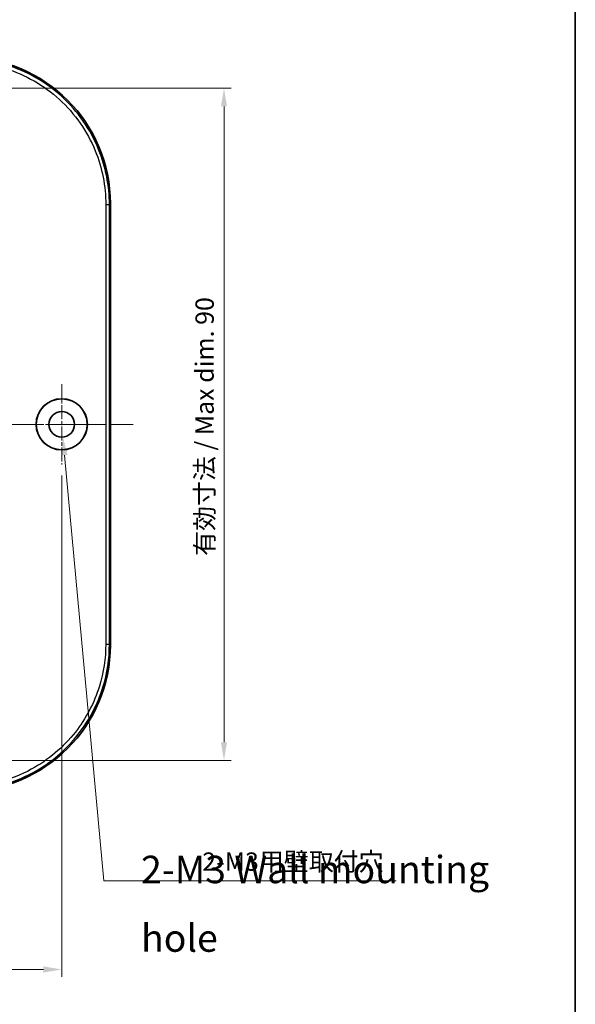
# Model space of a CAD drawing. Units: millimetres. Extents: x 14 to 2596, y 8 to 430.
# Drawn here: x 2119 to 2195, y 223 to 358 of the extents above; entities that cross this region are included whole.
import ezdxf

# ---------------------------------------------------------------- set-up
doc = ezdxf.new("R2010")
doc.units = ezdxf.units.MM
doc.linetypes.add('CHAIN', pattern=[0.3543, 0.2362, -0.0295, 0.0591, -0.0295])
doc.layers.get('Defpoints').update_dxf_attribs({"lineweight": 25})
for name, color, linetype, lineweight in [('Border (ISO)', 7, 'Continuous', 35), ('Dimension (ISO)', 7, 'Continuous', 18), ('Symbol (ISO)', 7, 'Continuous', 18), ('Visible (ISO)', 7, 'Continuous', 35), ('Visible Narrow (ISO)', 7, 'Continuous', 25)]:
    doc.layers.add(name, color=color, linetype=linetype, lineweight=lineweight)
doc.layers.add('Center Mark (ISO)', color=7, linetype='Continuous', lineweight=18, true_color=0x80ffff)
doc.layers.add('Centerline (ISO)', color=7, linetype='Continuous', lineweight=18, true_color=0x80ffff)
doc.styles.add('Note Text (TK)', font='MS PGothic.ttf')
doc.dimstyles.new('Default - Method 1b (TK)', dxfattribs={"dimtxt": 2.5, "dimasz": 2.5, "dimexe": 1, "dimexo": 1.5, "dimgap": 1, "dimtad": 1, "dimtoh": 1, "dimrnd": 1e-08, "dimdsep": 46, "dimtxsty": 'Note Text (TK)', "dimcen": 0.09, "dimdle": 5, "dimclrd": 100, "dimclre": 100, "dimclrt": 7, "dimadec": 1, "dimazin": 1, "dimtfac": 1, "dimtmove": 0, "dimatfit": 3, "dimfxl": 0, "dimtolj": 1, "dimlwd": -1, "dimlwe": -1, "dimarcsym": 0})

# ---------------------------------------------------------------- blocks, each defined once
blk = doc.blocks.new('図面枠 tk図枠')
at = {"layer": 'Border (ISO)'}
blk.add_line((405.5, 289), (405.5, 8), dxfattribs=at)
blk = doc.blocks.new('*D81')
at = {"layer": 'Defpoints', "color": 0, "transparency": 16777216}
for p in [(2104.79, 348.44), (2104.79, 256.54), (2146.97, 256.54)]:
    blk.add_point(p, dxfattribs=at)
at = {"layer": 'Dimension (ISO)', "color": 100, "transparency": 16777216}
for p, q in [((2106.29, 348.44), (2147.97, 348.44)), ((2146.97, 345.94), (2146.97, 259.04)), ((2106.29, 256.54), (2147.97, 256.54))]:
    blk.add_line(p, q, dxfattribs=at)
for points in [[(2146.55, 345.94), (2147.38, 345.94), (2146.97, 348.44)], [(2146.55, 259.04), (2147.38, 259.04), (2146.97, 256.54)]]:
    blk.add_solid(points, dxfattribs=at)
at = {"layer": 'Dimension (ISO)', "color": 7, "transparency": 16777216, "insert": (2144.32, 283.74), "char_height": 2.5, "attachment_point": 4, "rotation": 90, "style": 'Note Text (TK)'}
blk.add_mtext('\\A1; 有効寸法 / Max dim. 90', dxfattribs=at)
blk = doc.blocks.new('*D82')
at = {"layer": 'Defpoints', "color": 0, "transparency": 16777216}
for p in [(2101.53, 336.28), (2099.05, 330.7)]:
    blk.add_point(p, dxfattribs=at)
at = {"layer": 'Dimension (ISO)', "color": 100, "transparency": 16777216}
for p, q in [((2114.11, 364.56), (2102.54, 338.56)), ((2165.91, 364.56), (2114.11, 364.56)), ((2100.2, 333.49), (2100.38, 333.49)), ((2100.29, 333.4), (2100.29, 333.58))]:
    blk.add_line(p, q, dxfattribs=at)
blk.add_solid([(2102.16, 338.73), (2102.92, 338.39), (2101.53, 336.28)], dxfattribs=at)
at = {"layer": 'Dimension (ISO)', "color": 7, "transparency": 16777216, "insert": (2129.34, 367.25), "char_height": 2.5, "attachment_point": 4, "style": 'Note Text (TK)'}
blk.add_mtext('\\A1; 4-M2.3用基板取付ボス', dxfattribs=at)
blk = doc.blocks.new('*D83')
at = {"layer": 'Defpoints', "color": 0, "transparency": 16777216}
for p in [(2124.63, 304.23), (2124.95, 300.75)]:
    blk.add_point(p, dxfattribs=at)
at = {"layer": 'Dimension (ISO)', "color": 100, "transparency": 16777216}
for p, q in [((2124.7, 302.49), (2124.88, 302.49)), ((2124.79, 302.4), (2124.79, 302.58)), ((2130.53, 240.08), (2125.18, 298.26)), ((2170.49, 240.08), (2130.53, 240.08))]:
    blk.add_line(p, q, dxfattribs=at)
blk.add_solid([(2125.59, 298.3), (2124.76, 298.22), (2124.95, 300.75)], dxfattribs=at)
at = {"layer": 'Dimension (ISO)', "color": 7, "transparency": 16777216, "insert": (2143.23, 242.72), "char_height": 2.5, "attachment_point": 4, "style": 'Note Text (TK)'}
blk.add_mtext('\\A1; 2-M3用壁取付穴', dxfattribs=at)
blk = doc.blocks.new('*D67')
at = {"layer": 'Defpoints', "color": 0, "transparency": 16777216}
for p in [(2013.79, 296.99), (2124.79, 296.99), (2124.79, 227.97)]:
    blk.add_point(p, dxfattribs=at)
at = {"layer": 'Dimension (ISO)', "color": 100, "transparency": 16777216}
for p, q in [((2013.79, 295.49), (2013.79, 226.97)), ((2124.79, 295.49), (2124.79, 226.97)), ((2016.29, 227.97), (2122.29, 227.97))]:
    blk.add_line(p, q, dxfattribs=at)
for points in [[(2016.29, 228.39), (2016.29, 227.55), (2013.79, 227.97)], [(2122.29, 228.39), (2122.29, 227.55), (2124.79, 227.97)]]:
    blk.add_solid(points, dxfattribs=at)
at = {"layer": 'Dimension (ISO)', "color": 7, "transparency": 16777216, "insert": (2067.09, 230.22), "char_height": 2.5, "attachment_point": 4, "style": 'Note Text (TK)'}
blk.add_mtext('\\A1;111', dxfattribs=at)

msp = doc.modelspace()

# ---------------------------------------------------------------- linework, layer by layer
at = {"layer": 'Center Mark (ISO)', "linetype": 'CHAIN', "ltscale": 8.148754}
for p, q in [((2124.7863, 307.9912), (2124.7863, 296.9912)), ((2130.2863, 302.4912), (2119.2863, 302.4912))]:
    msp.add_line(p, q, dxfattribs=at)
at = {"layer": 'Centerline (ISO)', "linetype": 'CHAIN', "ltscale": 23.990969}
msp.add_line((2004.0179, 302.4912), (2134.5547, 302.4912), dxfattribs=at)
at = {"layer": 'Visible (ISO)'}
msp.add_line((2131.4363, 332.6553), (2131.4363, 272.3272), dxfattribs=at)
for radius in [3.5, 3.4874, 1.75]:
    msp.add_circle((2124.7863, 302.4912), radius, dxfattribs=at)
for centre, major_axis in [((2111.4222, 332.6271), (14.162, 14.162)), ((2111.4222, 272.3553), (14.162, -14.162))]:
    msp.add_ellipse(centre, major_axis=major_axis, ratio=0.99859671, start_param=5.49848928, end_param=7.06788133, dxfattribs=at)
at = {"layer": 'Visible Narrow (ISO)'}
for p, q in [((2131.3043, 332.5233), (2131.4363, 332.6553)), ((2131.4363, 272.3272), (2131.3043, 272.4591))]:
    msp.add_line(p, q, dxfattribs=at)
for points, knots in [([(2131.3043, 332.5233), (2131.3042, 335.1002), (2130.8006, 337.6739), (2128.7156, 342.7992), (2126.9814, 345.2887), (2122.6328, 349.2587), (2120.0307, 350.7485), (2115.3211, 352.2067), (2113.3197, 352.5092), (2111.3184, 352.5093)], [-3.73734032, -3.73734032, -3.73734032, -3.73734032, -2.98459505, -2.98459505, -2.11937803, -2.11937803, -1.26353176, -1.26353176, -0.67829823, -0.67829823, -0.67829823, -0.67829823]), ([(2111.3184, 352.0096), (2113.2697, 352.0096), (2115.2212, 351.7147), (2119.8132, 350.2931), (2122.3502, 348.8405), (2126.5901, 344.9698), (2128.2809, 342.5426), (2130.3137, 337.5453), (2130.8047, 335.0358), (2130.8047, 332.5233)], [0.67829823, 0.67829823, 0.67829823, 0.67829823, 1.26353176, 1.26353176, 2.11937803, 2.11937803, 2.98459505, 2.98459505, 3.73734032, 3.73734032, 3.73734032, 3.73734032]), ([(2130.8047, 332.5233), (2130.8047, 327.5082), (2130.8047, 322.5058), (2130.8047, 312.4967), (2130.8047, 307.4937), (2130.8047, 297.4887), (2130.8047, 292.4857), (2130.8047, 282.4766), (2130.8047, 277.4742), (2130.8047, 272.4591)], [3.73734032, 3.73734032, 3.73734032, 3.73734032, 5.23984512, 5.23984512, 6.74054752, 6.74054752, 8.24124993, 8.24124993, 9.74375473, 9.74375473, 9.74375473, 9.74375473]), ([(2131.3043, 272.4591), (2131.3043, 277.4742), (2131.3043, 282.4766), (2131.3043, 292.4857), (2131.3043, 297.4887), (2131.3043, 307.4937), (2131.3043, 312.4967), (2131.3043, 322.5058), (2131.3043, 327.5082), (2131.3043, 332.5233)], [-9.74375473, -9.74375473, -9.74375473, -9.74375473, -8.24124993, -8.24124993, -6.74054752, -6.74054752, -5.23984512, -5.23984512, -3.73734032, -3.73734032, -3.73734032, -3.73734032]), ([(2130.8047, 272.4591), (2130.8047, 270.5077), (2130.5102, 268.5592), (2129.2327, 264.4294), (2128.1141, 262.2943), (2125.016, 258.3454), (2122.9514, 256.6007), (2117.7827, 253.7928), (2114.5514, 252.9728), (2111.3184, 252.9728)], [9.74375473, 9.74375473, 9.74375473, 9.74375473, 10.32837777, 10.32837777, 11.03937955, 11.03937955, 11.83318887, 11.83318887, 12.80279681, 12.80279681, 12.80279681, 12.80279681]), ([(2111.3184, 252.4732), (2114.6342, 252.4733), (2117.9482, 253.3143), (2123.2494, 256.1944), (2125.3669, 257.9838), (2128.5444, 262.0339), (2129.6918, 264.2237), (2131.0022, 268.4593), (2131.3043, 270.4578), (2131.3043, 272.4591)], [-12.80279681, -12.80279681, -12.80279681, -12.80279681, -11.83318887, -11.83318887, -11.03937955, -11.03937955, -10.32837777, -10.32837777, -9.74375473, -9.74375473, -9.74375473, -9.74375473])]:
    msp.add_open_spline(points, degree=3, knots=knots, dxfattribs=at)
for points in [[(2130.8047, 332.5233), (2131.0889, 332.5233), (2131.2937, 332.5233), (2131.3043, 332.5233)], [(2130.8047, 272.4591), (2131.0889, 272.4591), (2131.2937, 272.4591), (2131.3043, 272.4591)]]:
    msp.add_rational_spline(points, [1, 0.813489247962, 0.813489247962, 1], degree=3, dxfattribs=at)

# ---------------------------------------------------------------- block references
at = {"xscale": 1.5, "yscale": 1.5, "zscale": 1.5}
msp.add_blockref('図面枠 tk図枠', (1586.75, -4), dxfattribs=at)

# ---------------------------------------------------------------- texts
at = {"layer": 'Symbol (ISO)', "color": 7, "insert": (2135.6263, 236.4677), "char_height": 3.75, "width": 57.7193, "attachment_point": 4, "line_spacing_factor": 1.5, "style": 'Note Text (TK)'}
msp.add_mtext('{2-M3 Wall mounting hole}', dxfattribs=at)

# ---------------------------------------------------------------- dimensions: what is measured, and where the dimension line sits
at = {"layer": 'Dimension (ISO)', "color": 100, "true_color": 0x00ff3f}
for p1, p2, text, picture, middle in [((2099.0461, 330.7047), (2101.5265, 336.2777), ' 4-M2.3用基板取付ボス', '*D82', (2147.6254, 364.5605)), ((2124.6258, 304.2338), (2124.9468, 300.7486), ' 2-M3用壁取付穴', '*D83', (2156.8631, 240.0789))]:
    dim = msp.add_diameter_dim_2p(p1=p1, p2=p2, text=text, dimstyle='Default - Method 1b (TK)', override={"dimtih": 1, "dimdec": 2, "dimlfac": 1, "dimtp": 0, "dimtm": 0, "dimtdec": 2, "dimtofl": 0}, dxfattribs=at)
    dim.commit()
    dim.dimension.update_dxf_attribs({"geometry": picture, "text_midpoint": middle, "dimtype": 163})
dim = msp.add_linear_dim(base=(2146.9668, 256.5439), p1=(2104.7863, 348.4385), p2=(2104.7863, 256.5439), angle=270, text=' 有効寸法 / Max dim. 90', dimstyle='Default - Method 1b (TK)', override={"dimtoh": 0, "dimdec": 2, "dimtp": 0, "dimtm": 0, "dimtdec": 2, "dimtofl": 0, "dimatfit": 1}, dxfattribs=at)
dim.commit()
dim.dimension.update_dxf_attribs({"geometry": '*D81', "text_midpoint": (2146.9668, 302.4912), "dimtype": 160})
dim = msp.add_linear_dim(base=(2124.7863, 227.9712), p1=(2013.7863, 296.9912), p2=(2124.7863, 296.9912), angle=180, dimstyle='Default - Method 1b (TK)', override={"dimtoh": 0, "dimdec": 2, "dimtp": 0, "dimtm": 0, "dimtdec": 2, "dimtofl": 0, "dimatfit": 1}, dxfattribs=at)
dim.commit()
dim.dimension.update_dxf_attribs({"geometry": '*D67', "text_midpoint": (2069.2863, 227.9712), "dimtype": 160})

doc.saveas('drawing.dxf')
